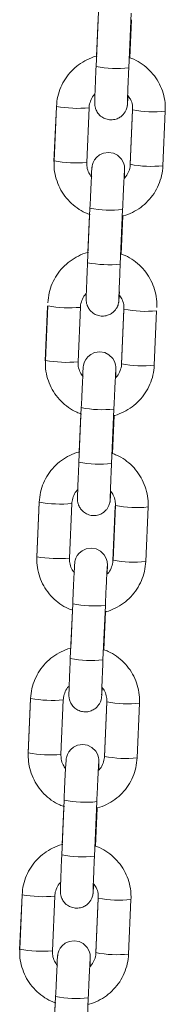
# Model space of a CAD drawing. Units: millimetres. Extents: x -1.9 to 9.3, y 0.2 to 17.5.
# Drawn here: x 5.6 to 5.6, y 13.2 to 13.4 of the extents above; entities that cross this region are included whole.
import ezdxf

# ---------------------------------------------------------------- set-up
doc = ezdxf.new("R2010")
doc.units = ezdxf.units.MM

# ---------------------------------------------------------------- blocks, each defined once
blk = doc.blocks.new('K283-A-A')
at = {"color": 7, "linetype": 'Continuous', "lineweight": 15}
for p, q in [((5309.442012696513, 254.0763242870817), (5309.441577082035, 254.0663470751888)), ((5309.447571129248, 254.0660853694353), (5309.448006743728, 254.0760625813282)), ((5309.441948293093, 254.0751118143844), (5309.441647216398, 254.0682160244542)), ((5309.447746721634, 254.0679184380488), (5309.448051397766, 254.0748966687752)), ((5309.43428381232, 254.058941016915), (5309.433848197196, 254.0489637901355)), ((5309.434298972666, 254.0590256376072), (5309.433863357534, 254.0490484108286)), ((5309.439857404751, 254.0487867050751), (5309.440293019878, 254.0587639318546)), ((5309.448269388714, 254.0583255461652), (5309.447833773586, 254.0483483193857)), ((5309.448284552777, 254.0584101666946), (5309.447848937653, 254.048432939916)), ((5309.448269508644, 254.0583265849618), (5309.448281415455, 254.0583383101193)), ((5309.453842984866, 254.0481712341625), (5309.454278599994, 254.058148460942)), ((5309.440444482701, 254.0404062855632), (5309.440008867573, 254.0304290587837)), ((5309.446002914784, 254.0301673530312), (5309.446438529915, 254.0401445798097)), ((5309.44038007928, 254.039193812866), (5309.440079002589, 254.0322980229357)), ((5309.446178507821, 254.0320004365303), (5309.446483183304, 254.0389786523701)), ((5309.432690106588, 254.0224391544243), (5309.432254492106, 254.0124619425314)), ((5309.432705266931, 254.0225237751165), (5309.432269652453, 254.0125465632236)), ((5309.438263699666, 254.0122848574701), (5309.438699314144, 254.022262069363)), ((5309.446675683633, 254.0218236985602), (5309.446240067852, 254.011846456895)), ((5309.4466908477, 254.0219083190905), (5309.446255231916, 254.0119310774244)), ((5309.446675803562, 254.0218247373577), (5309.446687711016, 254.0218364774009)), ((5309.45224927913, 254.0116693716718), (5309.452684894913, 254.021646613337)), ((5309.438850776965, 254.0039044230716), (5309.438415162486, 253.9939272111797)), ((5309.438786373544, 254.0026919503753), (5309.438485296851, 253.9957961604441)), ((5309.444409209703, 253.9936655054262), (5309.444844824181, 254.0036427173191)), ((5309.444584802731, 253.9954985889253), (5309.44488947757, 254.0024767898785)), ((5309.431121893428, 253.9865211677916), (5309.430686277644, 253.9765439261264)), ((5309.431137052467, 253.9866057587114), (5309.430701437987, 253.9766285468186)), ((5309.436695485204, 253.9763668410651), (5309.43713109968, 253.986344052958)), ((5309.445107469171, 253.9859056821551), (5309.444671854689, 253.9759284702623)), ((5309.445122633232, 253.9859903026854), (5309.444687018752, 253.9760130907925)), ((5309.445107589097, 253.9859067209527), (5309.445119496554, 253.9859184609959)), ((5309.450681065967, 253.9757513850391), (5309.451116680449, 253.9857285969319)), ((5309.437282563805, 253.9679864364398), (5309.436846948024, 253.9580091947746)), ((5309.442840995241, 253.9577474890211), (5309.443276611018, 253.9677247306863)), ((5309.437218160377, 253.9667739637425), (5309.436917082389, 253.9598781440391)), ((5309.443016588269, 253.9595805725203), (5309.443321264403, 253.9665588032467)), ((5309.429553678959, 253.9506031513865), (5309.429118063182, 253.9406259097213)), ((5309.4295688393, 253.9506877720796), (5309.429133223523, 253.9407105304135)), ((5309.43512727074, 253.940448824661), (5309.435562886517, 253.9504260663261)), ((5309.443539254703, 253.9499876657501), (5309.443103640227, 253.9400104538581)), ((5309.443554418766, 253.9500722862804), (5309.443118804288, 253.9400950743875)), ((5309.443539374633, 253.9499887045476), (5309.443551282092, 253.9500004445908)), ((5309.449112851505, 253.939833368634), (5309.449548465983, 253.9498105805269)), ((5309.435714349343, 253.9320684200347), (5309.435278733562, 253.9220911783696)), ((5309.441272780777, 253.9218294726161), (5309.441708396555, 253.9318067142822)), ((5309.435649945915, 253.9308559473384), (5309.435348869226, 253.9239601574072)), ((5309.441448373806, 253.9236625561161), (5309.441753049939, 253.9306407868416)), ((5309.427985464495, 253.9146851349824), (5309.427549850018, 253.9047079230895)), ((5309.428000624838, 253.9147697556746), (5309.42756501036, 253.9047925437817)), ((5309.433559057573, 253.9045308380282), (5309.433994672051, 253.9145080499211)), ((5309.44197104154, 253.9140696791183), (5309.441535425763, 253.9040924374531)), ((5309.441986205607, 253.9141542996485), (5309.441550589826, 253.9041770579825)), ((5309.44197116017, 253.9140706881426), (5309.441983067628, 253.9140824281858)), ((5309.447544637042, 253.9039153522299), (5309.447980252819, 253.9138925938951)), ((5309.434146134879, 253.8961504036297), (5309.433710520395, 253.8861731917377)), ((5309.439704567611, 253.8859114859843), (5309.440140182091, 253.8958886978771)), ((5309.434081731451, 253.8949379309333), (5309.433780654762, 253.8880421410022))]:
    blk.add_line(p, q, dxfattribs=at)
at = {"color": 7, "linetype": 'Continuous', "lineweight": 15, "flags": 128}
for points in [[(5309.434295835338, 254.0589537810311), (5309.43428392481, 254.0589420560373), (5309.43428381232, 254.058941016915)], [(5309.446769419818, 254.0458995504459), (5309.44678928367, 254.0464626252251), (5309.446809455364, 254.0471379648898), (5309.446815684826, 254.0475964560601), (5309.446810624079, 254.0477633942237), (5309.446799851267, 254.0479062558043), (5309.446760715756, 254.0481785331895), (5309.446607808316, 254.0487105519223), (5309.44624551711, 254.0493760718318), (5309.445528068812, 254.0500819163981), (5309.444755132165, 254.0504689196714), (5309.443846614743, 254.0506206857472), (5309.442906173094, 254.0504807407688), (5309.442189252623, 254.0501438862148), (5309.441658094888, 254.0497088060956), (5309.441286804479, 254.0492402424861), (5309.441049220682, 254.0487899433747), (5309.440916097538, 254.0484050933037), (5309.440858249388, 254.0481494593987), (5309.440838793197, 254.0480295589641), (5309.440826779527, 254.0479367319986), (5309.440815188979, 254.0478243034777), (5309.440797172113, 254.0475944929804), (5309.440762878131, 254.0470415787668), (5309.440715566344, 254.0461724881288), (5309.44066065252, 254.04508837516), (5309.440599340097, 254.0438179131461), (5309.440534087086, 254.0424133008391), (5309.440467736179, 254.0409358032821), (5309.440444482701, 254.0404062855632), (5309.440444482701, 254.0404062855632)], [(5309.432702130253, 254.022451933427), (5309.432690219074, 254.0224401935457), (5309.432690106588, 254.0224391544243)], [(5309.445175714082, 254.0093976879552), (5309.445195578585, 254.009960777621), (5309.445215749633, 254.0106361023991), (5309.445221979745, 254.011094608456), (5309.445216918998, 254.0112615466187), (5309.445206145533, 254.0114043933136), (5309.445167010671, 254.0116766855845), (5309.44501410258, 254.0122086894316), (5309.444651812028, 254.0128742242268), (5309.443934364382, 254.0135800836797), (5309.443161427079, 254.0139670720664), (5309.442252909655, 254.0141188381431), (5309.44131246801, 254.0139788931638), (5309.440595547542, 254.0136420386107), (5309.4400643898, 254.0132069584906), (5309.43969309874, 254.0127383799945), (5309.439455515595, 254.0122880957697), (5309.439322391806, 254.011903230813), (5309.439264544303, 254.0116476117937), (5309.439245088109, 254.0115277113591), (5309.439233073796, 254.0114348695079), (5309.439221483245, 254.0113224409861), (5309.439203467025, 254.0110926453763), (5309.43916917305, 254.0105397311618), (5309.439121860612, 254.0096706256381), (5309.439066946789, 254.0085865126684), (5309.43900563501, 254.007316065542), (5309.438940381352, 254.0059114383475), (5309.438874031091, 254.0044339556771), (5309.438850776965, 254.0039044230716), (5309.438850776965, 254.0039044230716)], [(5309.431133915789, 253.9865339170219), (5309.431122004612, 253.9865221771406), (5309.431121893428, 253.9865211677916)], [(5309.443607500915, 253.9734797013234), (5309.443627364118, 253.974042761216), (5309.443647536466, 253.9747181157663), (5309.443653765277, 253.975176592051), (5309.443648704534, 253.9753435302136), (5309.44363793237, 253.9754864066808), (5309.443598796205, 253.9757586691794), (5309.443445888118, 253.9762906730266), (5309.443083597565, 253.9769562078227), (5309.442366149918, 253.9776620672747), (5309.441593212617, 253.9780490556614), (5309.440684695192, 253.978200821738), (5309.439744253547, 253.9780608767587), (5309.439027333076, 253.9777240222056), (5309.438496175338, 253.9772889420856), (5309.438124885576, 253.9768203933627), (5309.437887301133, 253.9763700793646), (5309.437754178639, 253.9759852441803), (5309.437696329839, 253.9757295953896), (5309.437676873647, 253.9756096949541), (5309.437664859332, 253.9755168531028), (5309.437653270085, 253.9754044543542), (5309.437635252562, 253.9751746289712), (5309.437600958586, 253.9746217147576), (5309.437553647444, 253.9737526390063), (5309.437498733622, 253.9726685260366), (5309.437437420548, 253.971398049137), (5309.437372168189, 253.9699934517157), (5309.437305816627, 253.9685159392729), (5309.437282563805, 253.9679864364398), (5309.437282563805, 253.9679864364398)], [(5309.42956570263, 253.9506159303901), (5309.429553791449, 253.9506041905088), (5309.429553678959, 253.9506031513865)], [(5309.442039286453, 253.9375616849184), (5309.442059149656, 253.9381247448109), (5309.442079322008, 253.9388000993613), (5309.442085550815, 253.9392585756459), (5309.442080490072, 253.9394255138086), (5309.442069717908, 253.9395683902758), (5309.442030583042, 253.9398406825476), (5309.441877674958, 253.9403726863948), (5309.441515383102, 253.9410381914176), (5309.440797935452, 253.9417440508696), (5309.440024998155, 253.9421310392563), (5309.439116480728, 253.942282805333), (5309.438176039083, 253.9421428603546), (5309.437459118614, 253.9418060058006), (5309.436927962178, 253.9413709554537), (5309.436556671114, 253.9409023769576), (5309.436319087973, 253.9404520927328), (5309.436185964177, 253.9400672277761), (5309.436128115373, 253.9398115789845), (5309.436108660487, 253.9396917083222), (5309.436096646165, 253.9395988664701), (5309.436085055623, 253.9394864379492), (5309.436067038098, 253.9392566125662), (5309.436032745419, 253.9387037281249), (5309.435985432982, 253.9378346226013), (5309.435930519158, 253.9367505096316), (5309.435869207381, 253.9354800625042), (5309.435803953726, 253.9340754353107), (5309.435737602164, 253.9325979228679), (5309.435714349343, 253.9320684200347), (5309.435714349343, 253.9320684200347)], [(5309.427997488167, 253.914697913985), (5309.427985576981, 253.9146861741037), (5309.427985464495, 253.9146851349824)], [(5309.440471071989, 253.9016436685133), (5309.440490936492, 253.9022067581791), (5309.44051110754, 253.9028820829571), (5309.440517337652, 253.9033405890132), (5309.440512276905, 253.9035075271768), (5309.440501503444, 253.9036503738707), (5309.440462368578, 253.9039226661425), (5309.440309460492, 253.9044546699897), (5309.439947169935, 253.9051202047849), (5309.439229720988, 253.9058260344646), (5309.438456784995, 253.9062130526245), (5309.437548266266, 253.9063647889279), (5309.436607824621, 253.9062248439495), (5309.435890905451, 253.9058880191687), (5309.43535974771, 253.9054529390487), (5309.434988456652, 253.9049843605526), (5309.434750873504, 253.9045340763278), (5309.434617749715, 253.9041492113711), (5309.434559902214, 253.9038935923518), (5309.434540446021, 253.9037736919172), (5309.434528431703, 253.903680850065), (5309.434516841156, 253.9035684215442), (5309.434498824935, 253.9033386259334), (5309.434464530957, 253.9027857117198), (5309.43441721852, 253.9019166061962), (5309.434362304696, 253.9008324932265), (5309.434300992919, 253.8995620461001), (5309.434235739259, 253.8981574189056), (5309.434169389001, 253.8966799362352), (5309.434146134879, 253.8961504036297), (5309.434146134879, 253.8961504036297)]]:
    blk.add_lwpolyline(points, dxfattribs=at)
at = {"color": 7, "linetype": 'Continuous', "lineweight": 15}
for centre, radius, start, end in [((5309.445431760591, 254.0858597501774), 0.01988977204399167, 258.8252488927039, 276.1747510480933), ((5309.43827705676, 254.0812698911268), 0.02259709340852446, 259.8605866443446, 275.1180688275941), ((5309.452126091538, 254.0775508321094), 0.0195213325687563, 258.6512177896426, 276.3305681968046), ((5309.437841543885, 254.0713013476279), 0.02260573296317341, 259.8642310194512, 275.11584737556), ((5309.451691141588, 254.0675822161484), 0.01952989122234965, 258.6542688676006, 276.3258095775159), ((5309.444298515394, 254.0598963404445), 0.01986727922730614, 258.8143558189374, 276.1836520087842), ((5309.443863630554, 254.049943667439), 0.01989168541376289, 258.8260897374441, 276.1739102156565), ((5309.436683424711, 254.0447684393166), 0.0225974958785851, 259.8605810326032, 275.1177897578993), ((5309.450532497233, 254.0410493238323), 0.01952167233745068, 258.6510883065877, 276.3301285216423), ((5309.436247795628, 254.0347985151511), 0.02260475586505294, 259.8638994245522, 275.1161788652854), ((5309.450097435853, 254.0310803536577), 0.01952989122234965, 258.6542688676006, 276.3258095775159), ((5309.442704782549, 254.0233949750263), 0.01986776159936063, 258.8147106563118, 276.1835818770776), ((5309.442269841044, 254.0134398861674), 0.01988977204399167, 258.8252488927039, 276.1747510480933), ((5309.435114978979, 254.0088476881228), 0.02259476308882558, 259.8599374277643, 275.1190025071388), ((5309.44896436589, 254.0051332041567), 0.01952354833920638, 258.6519444480275, 276.3292723450393), ((5309.434679667525, 253.9988824687889), 0.02260671035945332, 259.864562717021, 275.1155156736971), ((5309.448529070288, 253.9951610789676), 0.01952862780121067, 258.653977188502, 276.3266703636459), ((5309.441135181719, 253.9874675626779), 0.01985836358465597, 258.8134148626128, 276.1905694945162), ((5309.440701626577, 253.9775218697623), 0.01988977204399167, 258.8252488927039, 276.1747510480933), ((5309.433546934612, 253.9729335512266), 0.02259861195366989, 259.8612446512554, 275.117695372837), ((5309.447395915987, 253.969212003818), 0.01952038032914205, 258.6507831273509, 276.3310028425258), ((5309.433111221725, 253.9629617162973), 0.02260397626340405, 259.8639194291165, 275.1167281069114), ((5309.446961008224, 253.9592443506208), 0.01952989122234965, 258.6542688676006, 276.3258095775159), ((5309.439566967257, 253.9515495462729), 0.01985836358465597, 258.8134148626128, 276.1905694945162), ((5309.439133580993, 253.9416077212627), 0.0198935993531001, 258.8269306843874, 276.1730692850726), ((5309.431978782623, 253.9370144198747), 0.0225974958785851, 259.8605810326032, 275.1177897578993), ((5309.445827785926, 253.9332959134781), 0.01952228534248245, 258.6516526564287, 276.3301332404351), ((5309.431543068577, 253.9270425576005), 0.02260283305561973, 259.8632468241, 275.116831488869), ((5309.44539279376, 253.9233263342157), 0.01952989122234965, 258.6542688676006, 276.3258095775159), ((5309.438000140456, 253.9156409555844), 0.01986776159936063, 258.8147106563118, 276.1835818770776)]:
    blk.add_arc(centre, radius, start, end, dxfattribs=at)
for points, knots in [([(5309.441755127523, 254.0682364144977), (5309.441690428109, 254.0682247242721), (5309.441042462123, 254.0681076464225), (5309.439882162303, 254.067593871081), (5309.438347021182, 254.0666963263229), (5309.437006854895, 254.0655111213437), (5309.43589338818, 254.0641156413985), (5309.435051864545, 254.0625430037962), (5309.43447374952, 254.0608312378145), (5309.434357766449, 254.0596330296157), (5309.434298972667, 254.0590256376081)], [0, 0, 0, 0, 0.01554100916947617, 0.1556435374864247, 0.2957395764519595, 0.4358257079633264, 0.575901487366696, 0.7159650248527223, 0.8560178656143136, 1, 1, 1, 1]), ([(5309.454278599996, 254.0581484609429), (5309.454282476328, 254.0585187166107), (5309.454292549296, 254.0594808564056), (5309.454036826884, 254.0610242245284), (5309.453454615993, 254.0627099463081), (5309.452577641398, 254.0642650960199), (5309.451441780567, 254.0656453116235), (5309.450073506289, 254.0667859234027), (5309.448822559064, 254.067558857294), (5309.448003297629, 254.0678326817933), (5309.447746721636, 254.0679184380497)], [0, 0, 0, 0, 0.08827283676505693, 0.2293842240469088, 0.3706086144088118, 0.5118387693087849, 0.6530767171262837, 0.7943257170353797, 0.935587003546873, 1, 1, 1, 1]), ([(5309.441577082037, 254.0663470751897), (5309.441565836797, 254.0660881648864), (5309.441533106577, 254.0653345845312), (5309.441481885492, 254.0641171219668), (5309.441427962071, 254.0627848517697), (5309.441383527807, 254.0616244124321), (5309.441350420476, 254.060690994459), (5309.441330181687, 254.0599972310374), (5309.441324684617, 254.0597251771096), (5309.441327271009, 254.0594895732929), (5309.441341122002, 254.0592765815691), (5309.441386854968, 254.0589386049469), (5309.441535840709, 254.0584166988428), (5309.441909494007, 254.0577290596011), (5309.442547051512, 254.057101524515), (5309.443390566067, 254.0566795515242), (5309.4443046191, 254.0565265157484), (5309.445198310853, 254.0566597109337), (5309.445939669126, 254.0570083469775), (5309.446479915673, 254.0574509412018), (5309.446853923272, 254.0579231402635), (5309.447091412324, 254.0583738089636), (5309.447223013603, 254.0587561844577), (5309.447282011711, 254.0590279278231), (5309.447305175397, 254.0591777171703), (5309.447318628817, 254.0592865438775), (5309.447331632201, 254.0594207902432), (5309.447348307481, 254.0596433919236), (5309.447377550613, 254.0601100019658), (5309.447409349673, 254.0607054610928), (5309.447425660258, 254.0610108878655)], [0, 0, 0, 0, 0.03290102041141466, 0.09576120479220178, 0.1587309643951898, 0.2217689397078818, 0.2849618089622464, 0.3485724888565193, 0.414019749353182, 0.431753088416454, 0.4406456233657265, 0.4535138832798231, 0.477208540052555, 0.5092508773338433, 0.5517463657792462, 0.5882340713641703, 0.6271132831855518, 0.6672459211600188, 0.7006830723099462, 0.7296721989389781, 0.7549313248551304, 0.7765055791958416, 0.7940505037649981, 0.8065202148716754, 0.8141784627820217, 0.8226207836954574, 0.8375165371306449, 0.8729499225838114, 0.93483264683689, 1, 1, 1, 1]), ([(5309.447325714234, 254.0596655999043), (5309.447325725071, 254.059664216481), (5309.44732578081, 254.0596571033666), (5309.44732726846, 254.0598065643535), (5309.447337129764, 254.0601695822461), (5309.447359377463, 254.0608540095918), (5309.447395270711, 254.061830876708), (5309.447442630207, 254.0630391310187), (5309.447498005932, 254.0643849748949), (5309.447542511155, 254.0654287249527), (5309.447566997608, 254.0659905685034), (5309.447571129248, 254.0660853694362)], [0, 0, 0, 0, 0.01973943469507874, 0.1014936887660951, 0.2197618308732256, 0.3634269720274516, 0.5150615754229066, 0.6688783851287539, 0.8233826891070608, 0.9701990243119482, 1, 1, 1, 1]), ([(5309.44029301988, 254.0587639318564), (5309.440304210969, 254.0589114380909), (5309.440343672041, 254.0594315620183), (5309.440631459252, 254.0602828512774), (5309.441019999499, 254.0610017718373), (5309.441339904865, 254.0612699606836), (5309.441372541439, 254.0612973211619)], [0, 0, 0, 0, 0.1575576783607155, 0.5555664684019338, 0.9546591341988724, 1, 1, 1, 1]), ([(5309.447425660258, 254.0610108878655), (5309.447591402691, 254.0607892348316), (5309.447982039585, 254.0602668227066), (5309.448262731456, 254.0593503654754), (5309.448277976654, 254.0586935073634), (5309.448284552779, 254.0584101666955)], [0, 0, 0, 0, 0.2953168020937211, 0.6960296241068589, 1, 1, 1, 1]), ([(5309.433863357536, 254.0490484108295), (5309.433859481515, 254.0486781551226), (5309.433849409267, 254.0477160085702), (5309.434105126168, 254.0461726339126), (5309.434687343791, 254.0444869313869), (5309.435564296134, 254.0429317039843), (5309.436700292667, 254.0415518185828), (5309.438068040158, 254.0404099746966), (5309.439349261736, 254.0396231243421), (5309.440200842292, 254.039340256918), (5309.440489310454, 254.0392444371555)], [0, 0, 0, 0, 0.08757631526704468, 0.2275758301040883, 0.3676861464845935, 0.5078012093939748, 0.6479249762796512, 0.7880601949913955, 0.9282065729384659, 1, 1, 1, 1]), ([(5309.440773180036, 254.0461015586507), (5309.440586209435, 254.0463500132573), (5309.440173348733, 254.0468986403748), (5309.439878601394, 254.0478461338653), (5309.439863792631, 254.04850325199), (5309.439857404753, 254.0487867050761)], [0, 0, 0, 0, 0.3200371247442276, 0.7066926516867112, 1, 1, 1, 1]), ([(5309.446438529921, 254.0401445798107), (5309.446449866912, 254.040402845425), (5309.446482860259, 254.0411544598383), (5309.446538825311, 254.042392363418), (5309.446603442552, 254.0437759108945), (5309.446663506519, 254.0450109595031), (5309.446715661229, 254.0460341594317), (5309.446757023042, 254.0467775141169), (5309.446778135573, 254.0471322017847), (5309.446791426451, 254.0472901847543), (5309.446788605389, 254.0472641547703), (5309.446788039567, 254.047258933927)], [0, 0, 0, 0, 0.07539489537433056, 0.2194170916176131, 0.3635876501437685, 0.5076305736902329, 0.6513736969214633, 0.7943803365841162, 0.9175156612892542, 0.9834560900155824, 1, 1, 1, 1]), ([(5309.446483183306, 254.038978652372), (5309.446515675377, 254.0389846506514), (5309.447130901704, 254.0390982260451), (5309.448259306305, 254.0396049830169), (5309.449795078427, 254.0404999938792), (5309.451135057237, 254.041685894982), (5309.452248575836, 254.0430811931201), (5309.453090092763, 254.0446538778833), (5309.453668202376, 254.0463656311504), (5309.453784189199, 254.0475638413), (5309.453842984868, 254.0481712341643)], [0, 0, 0, 0, 0.007872650934651941, 0.1490659649147842, 0.2902531202237552, 0.4314309771240774, 0.5725977275537014, 0.7137524187722831, 0.8548962896529972, 1, 1, 1, 1]), ([(5309.447848937653, 254.0484329399169), (5309.447837712037, 254.0482854610673), (5309.447798130547, 254.0477654510632), (5309.447512271964, 254.0469122893992), (5309.447104148286, 254.0461740715964), (5309.44676080742, 254.0458903005365), (5309.446706633908, 254.0458455261569)], [0, 0, 0, 0, 0.1530598372169202, 0.5396885498025084, 0.9273704670160215, 0.9999999999999999, 0.9999999999999999, 0.9999999999999999, 0.9999999999999999]), ([(5309.44018691371, 254.0323184129793), (5309.44012221414, 254.0323067175559), (5309.43947425924, 254.0321895899351), (5309.438313948735, 254.0316758681656), (5309.4367787971, 254.0307783232529), (5309.435438651829, 254.0295931063301), (5309.434325168823, 254.0281976391443), (5309.433483651716, 254.0266250015275), (5309.432905533807, 254.0249132317695), (5309.432789551721, 254.0237150183093), (5309.432730758205, 254.023107621204)], [0, 0, 0, 0, 0.0155413259652576, 0.1556436615839762, 0.2957389451162997, 0.4358259148942423, 0.5759006388900393, 0.7159640705845499, 0.856016805562705, 0.9999999999999999, 0.9999999999999999, 0.9999999999999999, 0.9999999999999999]), ([(5309.452710386186, 254.0222304594245), (5309.452714261764, 254.0226007101819), (5309.452724332924, 254.0235628511255), (5309.452468617798, 254.0251062156021), (5309.451886399152, 254.0267919318385), (5309.451009421972, 254.0283470816721), (5309.449873572207, 254.0297273096921), (5309.448505291767, 254.0308679213495), (5309.447254345318, 254.0316408558301), (5309.446435083834, 254.0319146802876), (5309.446178507823, 254.0320004365321)], [0, 0, 0, 0, 0.08827152288010827, 0.2293841256476577, 0.3706076193122271, 0.5118376986118336, 0.6530765809492612, 0.7943256363025122, 0.9355869782629832, 1, 1, 1, 1]), ([(5309.440008867575, 254.0304290587846), (5309.439997622362, 254.0301701492554), (5309.439964892867, 254.0294165859277), (5309.439913670697, 254.0281990950907), (5309.43985974907, 254.026866870392), (5309.439815313131, 254.0257063926556), (5309.439782206872, 254.0247729960356), (5309.439761967665, 254.0240792281229), (5309.439756471188, 254.0238071759613), (5309.43975905692, 254.0235715715644), (5309.439772908964, 254.023358577474), (5309.439818638087, 254.0230205904891), (5309.439967623744, 254.0224986865596), (5309.440341286124, 254.0218110562901), (5309.440978837011, 254.0211835226501), (5309.441822352351, 254.0207615501949), (5309.442736405631, 254.0206085137779), (5309.443630095627, 254.020741710955), (5309.444371462429, 254.0210903424722), (5309.444911691314, 254.0215329549919), (5309.445285719697, 254.0220051415999), (5309.445523191561, 254.0224558172295), (5309.445654802289, 254.0228381840852), (5309.445713796908, 254.023109928562), (5309.445736961395, 254.0232596997848), (5309.445750414213, 254.0233685272478), (5309.445763418954, 254.0235028003199), (5309.445780093215, 254.0237253803925), (5309.445809337752, 254.0241920232274), (5309.445841136237, 254.0247874682009), (5309.445857446445, 254.025092886347)], [0, 0, 0, 0, 0.03290103646812565, 0.09575937416057578, 0.1587308820621974, 0.2217693729296256, 0.2849618824569355, 0.3485725933951789, 0.4140198858321199, 0.4317532335498073, 0.4406457728389107, 0.4535145965380441, 0.4772092648744981, 0.5092510801713959, 0.5517465893559055, 0.5882343127479533, 0.6271135435435874, 0.6672462011040174, 0.7006833685723041, 0.7296729284950311, 0.7549315578675635, 0.7765063889060836, 0.7940507316497262, 0.8065204488420065, 0.8141782824889205, 0.8226206075224688, 0.8375165692389129, 0.8729499719846625, 0.9348329639826973, 1, 1, 1, 1]), ([(5309.445757499766, 254.0237475835002), (5309.445757510854, 254.0237462057712), (5309.445757567845, 254.0237391215069), (5309.44575905371, 254.0238885303634), (5309.445768916806, 254.0242516072803), (5309.445791162659, 254.0249359852114), (5309.445827057042, 254.0259128780481), (5309.445874416323, 254.0271211279778), (5309.445929792134, 254.028466973743), (5309.445974297138, 254.0295107186175), (5309.445998783359, 254.0300725570651), (5309.446002914789, 254.030167353033)], [0, 0, 0, 0, 0.01973944461015972, 0.101499923029557, 0.2197623222863574, 0.3634268155369908, 0.5150626297360468, 0.6688795975394312, 0.8233840603219025, 0.9702005464290291, 1, 1, 1, 1]), ([(5309.438699314148, 254.0222620693648), (5309.438710504825, 254.0224095810372), (5309.438749963513, 254.0229297117112), (5309.439037776491, 254.0237809848531), (5309.439426247652, 254.0244999777979), (5309.4397461994, 254.0247681083292), (5309.439778835705, 254.0247954586712)], [0, 0, 0, 0, 0.1575625265475819, 0.5555702947411694, 0.954666466206318, 1, 1, 1, 1]), ([(5309.445831955177, 254.0245090402614), (5309.44599769724, 254.0242873812931), (5309.446388332034, 254.0237649568671), (5309.446669023559, 254.0228485146808), (5309.446684270793, 254.0221916556939), (5309.446690847702, 254.0219083190923)], [0, 0, 0, 0, 0.2953204457110364, 0.6960359611895359, 1, 1, 1, 1]), ([(5309.432269652455, 254.0125465632245), (5309.432265776065, 254.01217630274), (5309.432255702991, 254.0112141523705), (5309.432511417172, 254.0096707718976), (5309.43309364731, 254.0079850802858), (5309.433970579165, 254.0064298424322), (5309.435106599626, 254.005049974232), (5309.436474322795, 254.0039081041868), (5309.437755564316, 254.0031212850599), (5309.438607137411, 254.0028384007146), (5309.438895604723, 254.0027425746648)], [0, 0, 0, 0, 0.08757742469258854, 0.227576679499001, 0.3676859502972039, 0.5078019098106479, 0.6479247035841095, 0.7880605405046759, 0.9282062739501895, 1, 1, 1, 1]), ([(5309.439179474954, 254.0095997110457), (5309.438992503813, 254.0098481604455), (5309.43857963903, 254.0103967799223), (5309.438284894574, 254.0113442765005), (5309.438270087064, 254.0120013994965), (5309.438263699666, 254.0122848574711)], [0, 0, 0, 0, 0.3200327042675717, 0.7066878586110787, 1, 1, 1, 1]), ([(5309.444889477571, 254.0024767898794), (5309.444921969832, 254.0024827932675), (5309.445537177747, 254.0025964613105), (5309.446665616521, 254.003103075569), (5309.448201366312, 254.0039981600603), (5309.449541353481, 254.0051840431925), (5309.450654870391, 254.0065793466347), (5309.451496387791, 254.0081520299809), (5309.452074495616, 254.0098637789015), (5309.452190483275, 254.011061983867), (5309.452249279136, 254.0116693716727)], [0, 0, 0, 0, 0.00787292701979106, 0.1490658731401749, 0.2902537851673079, 0.4314317441030495, 0.5725985965600657, 0.713753389797324, 0.854897362688894, 1, 1, 1, 1]), ([(5309.446255231919, 254.0119310774262), (5309.446244006452, 254.0117835985075), (5309.446204426217, 254.0112635977994), (5309.445918565155, 254.0104104459861), (5309.445510425462, 254.0096722308781), (5309.445167101753, 254.0093884429944), (5309.445112928176, 254.0093436636653)], [0, 0, 0, 0, 0.1530601830998403, 0.5396798714221299, 0.9273653743910872, 1, 1, 1, 1]), ([(5309.444844824183, 254.00364271732), (5309.44485616118, 254.003900982927), (5309.444889154528, 254.0046525973194), (5309.44494511959, 254.005890501161), (5309.445009736791, 254.007274047548), (5309.445069800903, 254.0085091001947), (5309.445121955215, 254.0095322886818), (5309.445163319152, 254.0102756971692), (5309.445184429599, 254.0106303316097), (5309.445197721559, 254.0107883507953), (5309.44519489996, 254.0107622985852), (5309.445194333836, 254.0107570714363)], [0, 0, 0, 0, 0.07539480615061243, 0.2194168319553557, 0.3635872198673971, 0.5076299729507932, 0.6513729260737443, 0.7943808991425656, 0.9175156043500058, 0.9834502229116941, 1, 1, 1, 1]), ([(5309.438593208625, 253.9958165653743), (5309.438528509069, 253.9958048699109), (5309.437880556284, 253.9956877422383), (5309.436720235311, 253.9951740432107), (5309.435185097661, 253.9942764712405), (5309.433844941425, 253.9930912603295), (5309.432731467204, 253.9916957767982), (5309.431889944796, 253.9901231384938), (5309.431311828587, 253.9884113704638), (5309.431195846136, 253.9872131559805), (5309.431137052467, 253.9866057587124)], [0, 0, 0, 0, 0.01554130807078757, 0.1556430161024232, 0.2957387879437477, 0.4358255964238648, 0.5759009605574402, 0.7159642309812273, 0.8560169713466906, 1, 1, 1, 1]), ([(5309.45111668045, 253.9857285969329), (5309.451120557506, 253.9860988577393), (5309.451130632236, 253.9870609992122), (5309.450874901698, 253.9886043701299), (5309.450292701456, 253.9902900908774), (5309.449415726199, 253.991845247303), (5309.448279855446, 253.993225446844), (5309.446911588501, 253.9943660630452), (5309.445660635035, 253.9951389853395), (5309.444841378246, 253.9954128269792), (5309.444584802734, 253.9954985889262)], [0, 0, 0, 0, 0.08827381251179296, 0.2293839766641848, 0.3706095521693645, 0.511839512943991, 0.6530765185947627, 0.7943254554071082, 0.9355866788163624, 0.9999999999999999, 0.9999999999999999, 0.9999999999999999, 0.9999999999999999]), ([(5309.438415162494, 253.9939272111806), (5309.438403917463, 253.9936683056812), (5309.438371187268, 253.9929147259099), (5309.43831996585, 253.9916972543706), (5309.438266043236, 253.990365005784), (5309.438221608837, 253.9892045641527), (5309.438188501143, 253.9882711202818), (5309.438168261154, 253.9875774085313), (5309.438162768564, 253.9873052321609), (5309.438165348985, 253.9870697520764), (5309.438179204118, 253.986856693301), (5309.438224939125, 253.9865187569767), (5309.438373921662, 253.9859968500759), (5309.438747568923, 253.9853091967634), (5309.43938513274, 253.9846816609424), (5309.440228645543, 253.9842596876442), (5309.441142701376, 253.9841066513327), (5309.442036389205, 253.9842398483042), (5309.442777756712, 253.9845884800025), (5309.443317985789, 253.9850310924394), (5309.443692012163, 253.9855032778869), (5309.443929486254, 253.985953950978), (5309.444061101843, 253.9863363477334), (5309.444120090525, 253.9866080503916), (5309.444143256426, 253.9867578702115), (5309.444156709859, 253.9868666943366), (5309.444169712272, 253.9870009155966), (5309.444186388119, 253.9872235327393), (5309.444215631812, 253.9876901559473), (5309.44424743043, 253.9882856040867), (5309.444263740713, 253.9885910238563)], [0, 0, 0, 0, 0.03290012500349446, 0.09576030173081485, 0.1587317712333997, 0.2217692540835556, 0.2849625062146743, 0.3485731783641048, 0.4140180279353124, 0.4317536730552554, 0.4406443627765299, 0.4535120636258556, 0.477207137962222, 0.509250008967265, 0.5517454922386804, 0.5882331933810874, 0.6271123593757031, 0.6672450344807435, 0.7006821815595704, 0.729671723804919, 0.7549303377751357, 0.7765049299802091, 0.794049262025587, 0.80652013279196, 0.8141787977993453, 0.8226211176848963, 0.8375166683187579, 0.8729500494577749, 0.9348330037205328, 1, 1, 1, 1]), ([(5309.444163795336, 253.9872457507818), (5309.444163805932, 253.9872443613767), (5309.444163860405, 253.9872372193304), (5309.444165349162, 253.9873866996686), (5309.444175210693, 253.9877497351581), (5309.444197457039, 253.9884341256366), (5309.444233351284, 253.989411014918), (5309.444280710705, 253.9906192687704), (5309.444336086907, 253.9919651224855), (5309.444380592054, 253.9930088709789), (5309.444405078276, 253.9935707094555), (5309.444409209703, 253.9936655054271)], [0, 0, 0, 0, 0.01974566173384451, 0.1014998738901183, 0.2197620909612875, 0.3634263628938472, 0.5150619434948475, 0.6688786743400646, 0.8233843324023497, 0.9702005923356934, 1, 1, 1, 1]), ([(5309.437131099682, 253.9863440529589), (5309.437142290365, 253.9864915646313), (5309.437181749047, 253.9870116953061), (5309.437469562031, 253.9878629684481), (5309.437858033193, 253.9885819613928), (5309.438177984938, 253.9888500919242), (5309.438210621246, 253.9888774422661)], [0, 0, 0, 0, 0.1575625265475819, 0.5555702947411694, 0.954666466206318, 1, 1, 1, 1]), ([(5309.444263740713, 253.9885910238563), (5309.444429482171, 253.9883693651855), (5309.44482010901, 253.9878469501737), (5309.44510081797, 253.9869305039438), (5309.445116058821, 253.9862736488367), (5309.445122633232, 253.9859903026863)], [0, 0, 0, 0, 0.2953202217359868, 0.6960238252342466, 1, 1, 1, 1]), ([(5309.430701437993, 253.9766285468195), (5309.430697560933, 253.9762582861586), (5309.430687486193, 253.9752961450622), (5309.430943216826, 253.9737527700054), (5309.431525414121, 253.9720670736233), (5309.432402388708, 253.9705118534766), (5309.433538361013, 253.9691319514404), (5309.434906132913, 253.9679901335603), (5309.436187334523, 253.967203252013), (5309.43703892254, 253.9669204015081), (5309.437327391558, 253.966824588033)], [0, 0, 0, 0, 0.08757754927183689, 0.2275747013395819, 0.3676863544484364, 0.5078005181371833, 0.647925255522673, 0.7880598534124529, 0.9282068732511075, 1, 1, 1, 1]), ([(5309.437611260492, 253.9736816946406), (5309.437424290988, 253.9739301551836), (5309.437011440271, 253.9744787853706), (5309.436716676714, 253.9754262614351), (5309.436701871616, 253.97608338186), (5309.436695485206, 253.976366841066)], [0, 0, 0, 0, 0.3200414138025972, 0.7066891949278981, 1, 1, 1, 1]), ([(5309.443321264408, 253.9665588032476), (5309.443353756285, 253.9665647964166), (5309.443968995964, 253.9666782781751), (5309.445097374258, 253.9671851796038), (5309.446633165145, 253.9680801158056), (5309.447973137397, 253.9692660361206), (5309.449086655904, 253.9706613271037), (5309.449928172716, 253.9722340129547), (5309.45050628481, 253.9739457731457), (5309.45062227057, 253.9751439873389), (5309.450681065969, 253.97575138504)], [0, 0, 0, 0, 0.007872436588608764, 0.1490660372017864, 0.2902524421197668, 0.4314302033036211, 0.5725970073629848, 0.7137516028808045, 0.8548952101239894, 0.9999999999999999, 0.9999999999999999, 0.9999999999999999, 0.9999999999999999]), ([(5309.444687018758, 253.9760130907935), (5309.444675793156, 253.9758656114991), (5309.444636211368, 253.9753455954669), (5309.444350345929, 253.9744924474207), (5309.443942240082, 253.9737541933982), (5309.443598888402, 253.9734704461471), (5309.443544715009, 253.9734256770325)], [0, 0, 0, 0, 0.1530579310010168, 0.5396864546918757, 0.9273725832747676, 1, 1, 1, 1]), ([(5309.443276611018, 253.9677247306872), (5309.443287947576, 253.9679829862034), (5309.443320940921, 253.9687345999882), (5309.443376906175, 253.9699725093942), (5309.443441522461, 253.9713560363352), (5309.443501589706, 253.9725911544483), (5309.443553739616, 253.9736142484699), (5309.443595104903, 253.9743576853634), (5309.443616215108, 253.9747123146008), (5309.443629507095, 253.9748703344112), (5309.443626685502, 253.9748442821847), (5309.443626119369, 253.9748390550312)], [0, 0, 0, 0, 0.07539198946835236, 0.219417031349131, 0.3635875767956306, 0.5076272401071474, 0.6513725451302093, 0.7943806744633223, 0.9175155142196069, 0.983450204827813, 1, 1, 1, 1]), ([(5309.437024994163, 253.9598985489692), (5309.436960294591, 253.9598868534977), (5309.43631233902, 253.959769725273), (5309.435152022555, 253.959256027315), (5309.433616882822, 253.958358454749), (5309.432276727056, 253.9571732439481), (5309.43116325272, 253.9557777603877), (5309.430321730314, 253.9542051220878), (5309.429743617419, 253.9524933635012), (5309.429627633331, 253.9512951592824), (5309.429568839302, 253.9506877720805)], [0, 0, 0, 0, 0.01554128363375577, 0.1556434023300078, 0.2957394979445758, 0.4358266301772213, 0.5759023180368763, 0.7159659121587935, 0.8560189761980507, 1, 1, 1, 1]), ([(5309.449548465985, 253.9498105805278), (5309.449552342409, 253.9501808413424), (5309.449562415602, 253.95114299324), (5309.449306700103, 253.9526863643678), (5309.448724477598, 253.9543720820784), (5309.447847514767, 253.9559272334927), (5309.446711629512, 253.9573074257914), (5309.445343395139, 253.9584480859749), (5309.444092413542, 253.9592209668299), (5309.443273163207, 253.9594948097047), (5309.44301658827, 253.9595805725221)], [0, 0, 0, 0, 0.08827376704454988, 0.2293863391161179, 0.3706094934718314, 0.5118393815030612, 0.6530763144068077, 0.794326628272861, 0.9355866832457244, 1, 1, 1, 1]), ([(5309.43684694803, 253.9580091947755), (5309.436835702999, 253.9577502893862), (5309.436802972826, 253.956996709936), (5309.436751751541, 253.9557792428504), (5309.43669782987, 253.9544470114697), (5309.436653394364, 253.953286550679), (5309.436620286609, 253.9523530974438), (5309.43660004761, 253.9516594338957), (5309.436594557284, 253.9513872284924), (5309.436597132083, 253.9511517271803), (5309.436610994359, 253.9509387037751), (5309.436656718669, 253.9506007389818), (5309.436805709877, 253.9500788393671), (5309.437179343936, 253.9493911782129), (5309.437816940484, 253.9487636832328), (5309.4386604204, 253.9483416619532), (5309.43957448841, 253.9481886378935), (5309.440468175463, 253.9483218309178), (5309.441209538573, 253.9486704644669), (5309.441749787217, 253.9491130779761), (5309.442123778207, 253.9495852827731), (5309.442361287533, 253.9500359452386), (5309.44249287931, 253.9504183504105), (5309.442551878285, 253.9506900378647), (5309.442575041726, 253.9508398555126), (5309.442588494248, 253.9509486628949), (5309.442601502947, 253.9510829882347), (5309.442618169162, 253.9513054412664), (5309.442647419516, 253.9517721766979), (5309.442679216504, 253.9523675965775), (5309.442695526247, 253.9526730074513)], [0, 0, 0, 0, 0.03290021217986173, 0.09576055546952353, 0.1587310757198669, 0.2217696951821366, 0.2849631147581558, 0.3485733917177505, 0.4140187864329507, 0.431754478547521, 0.4406443424745455, 0.4535131924253281, 0.4772083295471855, 0.5092512854571063, 0.5517459644748516, 0.5882343243452578, 0.6271135933590704, 0.6672463748047651, 0.7006836104829216, 0.7296731563146402, 0.7549329740724365, 0.7765064910958013, 0.7940520504099157, 0.8065218564038427, 0.8141805417046036, 0.8226228839600022, 0.8375164931065054, 0.8729520418060921, 0.934832831045748, 1, 1, 1, 1]), ([(5309.442595580874, 253.9513277343767), (5309.442595591924, 253.951326352556), (5309.442595648642, 253.9513192621253), (5309.442597133043, 253.9514686342463), (5309.442606996484, 253.9518317300517), (5309.442629244805, 253.9525161593547), (5309.442665135914, 253.9534929784504), (5309.442712496842, 253.9547012626954), (5309.442767873247, 253.9560471261966), (5309.442812377584, 253.957090854442), (5309.442836863816, 253.9576526930314), (5309.442840995242, 253.9577474890229)], [0, 0, 0, 0, 0.01978834979075787, 0.1015384188100102, 0.219795390272045, 0.3634548809416328, 0.5150862045684965, 0.6688986574632134, 0.8233921663224483, 0.9702019141107194, 1, 1, 1, 1]), ([(5309.435562886519, 253.9504260663271), (5309.435574077553, 253.9505735772718), (5309.435613537139, 253.9510937009227), (5309.435901322221, 253.9519450000716), (5309.436289869539, 253.9526639089263), (5309.436609771515, 253.9529320951442), (5309.436642408077, 253.9529594556343)], [0, 0, 0, 0, 0.1575644055262837, 0.5555721576569227, 0.9546592524368749, 1, 1, 1, 1]), ([(5309.442638643487, 253.9527574327067), (5309.442825614228, 253.9525089832041), (5309.443238478404, 253.9519603631552), (5309.443533229703, 253.9510128679922), (5309.443548033133, 253.9503557442986), (5309.443554418772, 253.9500722862813)], [0, 0, 0, 0, 0.3200326058661914, 0.7066880849288565, 1, 1, 1, 1]), ([(5309.429133223525, 253.9407105304144), (5309.429129348006, 253.9403402799644), (5309.429119277019, 253.9393781409372), (5309.429374989625, 253.9378347705178), (5309.429957218542, 253.9361490730089), (5309.430834162548, 253.9345938418373), (5309.431970148126, 253.9332139356338), (5309.43333791808, 253.9320721169743), (5309.43461911981, 253.9312852357498), (5309.435470708068, 253.9310023851203), (5309.435759177094, 253.9309065716279)], [0, 0, 0, 0, 0.08757537929139474, 0.2275748487904801, 0.3676841875683239, 0.5078004919567359, 0.6479252448992897, 0.7880598583472284, 0.9282068937454209, 1, 1, 1, 1]), ([(5309.435986166983, 253.9378481033291), (5309.435820423259, 253.9380697613633), (5309.435429787397, 253.9385921797866), (5309.435149099724, 253.9395086364329), (5309.435133849135, 253.9401654889407), (5309.43512727074, 253.9404488246619)], [0, 0, 0, 0, 0.2953220076814292, 0.696034582244182, 0.9999999999999999, 0.9999999999999999, 0.9999999999999999, 0.9999999999999999]), ([(5309.441708396557, 253.9318067142831), (5309.441719733536, 253.9320649795854), (5309.441752726844, 253.9328165932729), (5309.44180869281, 253.9340545161695), (5309.441873307394, 253.935438008134), (5309.441933375388, 253.9366731381588), (5309.44198552565, 253.9376962536689), (5309.442026891064, 253.9384396664755), (5309.442048002992, 253.9387943680067), (5309.442061291466, 253.9389522837728), (5309.442058471793, 253.9389262836221), (5309.442057906203, 253.9389210683985)], [0, 0, 0, 0, 0.07539503354285727, 0.2194175469578556, 0.3635905765973509, 0.5076305701868606, 0.6513782056747345, 0.7943802018190103, 0.9175217511271503, 0.9834561567757941, 1, 1, 1, 1]), ([(5309.441753049939, 253.9306407868426), (5309.441785541817, 253.9306467800161), (5309.442400781444, 253.9307602618637), (5309.443529171146, 253.9312671558118), (5309.445064931992, 253.9321621358258), (5309.446404934027, 253.9333480167188), (5309.447518439619, 253.934743312946), (5309.448359958737, 253.9363159959512), (5309.448938070224, 253.9380277568953), (5309.449054056063, 253.9392259709848), (5309.449112851505, 253.9398333686349)], [0, 0, 0, 0, 0.00787243917236172, 0.1490660861256246, 0.2902538467250822, 0.4314300166976221, 0.5725968670882765, 0.7137515089333799, 0.8548951625002421, 1, 1, 1, 1]), ([(5309.44311880429, 253.9400950743884), (5309.443107611601, 253.9399475633236), (5309.443068145872, 253.9394274352708), (5309.442780373066, 253.9385761390067), (5309.442391817093, 253.93785723786), (5309.442071921721, 253.937589045514), (5309.442039286455, 253.9375616849193)], [0, 0, 0, 0, 0.1575630818063935, 0.555571739760768, 0.954660071844868, 1, 1, 1, 1]), ([(5309.435456779699, 253.9239805325651), (5309.43539208013, 253.9239688370899), (5309.434744124587, 253.9238517088361), (5309.433583806695, 253.9233380124906), (5309.432048679259, 253.9224404362049), (5309.430708504125, 253.921255258123), (5309.42959504101, 253.9198597720942), (5309.428753516787, 253.9182871358998), (5309.428175401054, 253.9165753673124), (5309.428059418541, 253.9153771529054), (5309.42800062484, 253.9147697556755)], [0, 0, 0, 0, 0.01554127255713418, 0.1556432913994623, 0.2957392871643992, 0.4358246946695234, 0.5759002826940924, 0.7159637769895429, 0.8560167412098387, 1, 1, 1, 1]), ([(5309.447980252819, 253.9138925938969), (5309.44798412842, 253.9142628445343), (5309.447994199606, 253.9152249840508), (5309.447738484799, 253.9167683491032), (5309.447156265308, 253.9184540674905), (5309.446279288589, 253.9200092157707), (5309.445143439099, 253.9213894450204), (5309.443775157389, 253.9225300527687), (5309.442524216046, 253.9233029983161), (5309.441704950276, 253.9235768055614), (5309.44144837381, 253.9236625561171)], [0, 0, 0, 0, 0.08827171658034093, 0.2293843625433331, 0.3706077513876458, 0.5118378739186553, 0.6530767994901807, 0.7943258980806434, 0.9355872832820871, 1, 1, 1, 1]), ([(5309.435278733567, 253.9220911783705), (5309.435267488546, 253.921832273144), (5309.435234758569, 253.9210786981675), (5309.435183537697, 253.9198612415539), (5309.435129614972, 253.9185289842253), (5309.43508517896, 253.9173685097931), (5309.435052074486, 253.9164351401532), (5309.435031833015, 253.9157413999365), (5309.435026341715, 253.915469230049), (5309.435028920802, 253.9152337486084), (5309.435042778038, 253.9150206851118), (5309.435088505356, 253.9146827280665), (5309.435237487821, 253.9141608254422), (5309.435611152378, 253.9134731910581), (5309.436248705416, 253.9128456558956), (5309.437092217167, 253.9124236858697), (5309.438006274878, 253.9122706453854), (5309.438899952979, 253.9124038545096), (5309.439641331636, 253.9127524437681), (5309.440181570079, 253.9131950609772), (5309.440555567448, 253.9136672709647), (5309.440793070381, 253.9141179259905), (5309.440924670866, 253.9145003417907), (5309.440983656105, 253.9147720189776), (5309.441006833668, 253.914921872486), (5309.441020275549, 253.9150306207093), (5309.441033291593, 253.9151649889745), (5309.441049952718, 253.9153874145086), (5309.441079205631, 253.9158541608895), (5309.441111003042, 253.9164495990008), (5309.441127313082, 253.9167550208194)], [0, 0, 0, 0, 0.03290043127535594, 0.0957606848034034, 0.1587299556106352, 0.2217684850567206, 0.2849630047149109, 0.3485737545820018, 0.4140186841118142, 0.4317543509006501, 0.4406450514843095, 0.4535138830589795, 0.4772089863452953, 0.5092508212513269, 0.5517462813245319, 0.5882340756885007, 0.6271132891845453, 0.6672460133225154, 0.7006826173955443, 0.7296721218315547, 0.7549317844097373, 0.7765054963167085, 0.7940510305765893, 0.8065219165795078, 0.8141778860868905, 0.8226224393425919, 0.8375160272217217, 0.8729515253210111, 0.9348322261978098, 1, 1, 1, 1]), ([(5309.441027366406, 253.9154097179717), (5309.441027377464, 253.9154083362009), (5309.441027434193, 253.9154012460313), (5309.44102891823, 253.9155506107645), (5309.441038784164, 253.9159137602792), (5309.441061029695, 253.9165981315182), (5309.441096922869, 253.9175749912201), (5309.441144283031, 253.9187832638554), (5309.441199657752, 253.9201290849005), (5309.441244163662, 253.9211728505652), (5309.441268649361, 253.921734676881), (5309.441272780777, 253.921829472617)], [0, 0, 0, 0, 0.01978833594438583, 0.1015383477611992, 0.2197962829855446, 0.3634540820610194, 0.5150874093152336, 0.6688972098798553, 0.8233930401590075, 0.9702014906460554, 1, 1, 1, 1]), ([(5309.433994672055, 253.9145080499229), (5309.434005863087, 253.9146555608668), (5309.434045322673, 253.9151756845176), (5309.434333107757, 253.9160269836666), (5309.434721655075, 253.9167458925212), (5309.435041557058, 253.9170140787392), (5309.435074193615, 253.9170414392293)], [0, 0, 0, 0, 0.1575644055262837, 0.5555721576569227, 0.9546592524368749, 1, 1, 1, 1]), ([(5309.441070429025, 253.9168394163016), (5309.441257399788, 253.9165909668054), (5309.441670264002, 253.9160423467711), (5309.441965011964, 253.9150948611114), (5309.44197981868, 253.9144377476669), (5309.441986205608, 253.9141542996495)], [0, 0, 0, 0, 0.3200358546909551, 0.706695258903347, 1, 1, 1, 1]), ([(5309.42756501036, 253.9047925437826), (5309.427561133966, 253.90442228341), (5309.427551060854, 253.9034601344465), (5309.427806774657, 253.9019167536235), (5309.428389006086, 253.9002310584128), (5309.429265936923, 253.8986758251394), (5309.430401955685, 253.8972959507773), (5309.431769691454, 253.8961540961191), (5309.433050906139, 253.8953672202206), (5309.433902493806, 253.8950843689372), (5309.434190962628, 253.8949885552229)], [0, 0, 0, 0, 0.08757754577152363, 0.2275767297910173, 0.3676857828652298, 0.5078018015358067, 0.6479245244598852, 0.7880602905244738, 0.9282070401421659, 1, 1, 1, 1]), ([(5309.434474832861, 253.9018456916037), (5309.434287861811, 253.9020941406943), (5309.43387499815, 253.9026427582476), (5309.433580252321, 253.9035902572505), (5309.433565444927, 253.9042473801119), (5309.433559057575, 253.9045308380291)], [0, 0, 0, 0, 0.3200336000232899, 0.7066882450061738, 1, 1, 1, 1]), ([(5309.440140182091, 253.895888697878), (5309.440151519072, 253.896146963205), (5309.440184512389, 253.8968985769643), (5309.440240478304, 253.8981364989477), (5309.440305093093, 253.8995199947303), (5309.440365159738, 253.9007550985916), (5309.440417313054, 253.901778271601), (5309.440458676489, 253.9025216525415), (5309.440479786454, 253.9028763028746), (5309.440493079947, 253.9030343350069), (5309.440490257824, 253.9030082785384), (5309.440489691743, 253.9030030519934)], [0, 0, 0, 0, 0.07539492758178654, 0.2194172385858433, 0.3635900656028597, 0.5076298567568609, 0.6513730945264925, 0.7943798481406967, 0.9175212243842489, 0.9834559735128269, 1, 1, 1, 1]), ([(5309.440184835482, 253.8947227704384), (5309.440217327737, 253.8947287738256), (5309.440832535659, 253.8948424418659), (5309.441960973993, 253.8953490564463), (5309.443496725758, 253.8962441394906), (5309.444836699647, 253.8974300225827), (5309.445950245578, 253.8988253054886), (5309.446791736277, 253.9003980042471), (5309.447369855426, 253.902109759928), (5309.447485841795, 253.9033079643459), (5309.447544637044, 253.9039153522317)], [0, 0, 0, 0, 0.007872926641579587, 0.1490658659791249, 0.2902537712236614, 0.4314317233772844, 0.5725966550438438, 0.7137535714927982, 0.8548973696595521, 1, 1, 1, 1]), ([(5309.441550589831, 253.9041770579834), (5309.441539363924, 253.9040295789846), (5309.44149978107, 253.9035095639938), (5309.441213935947, 253.9026564069054), (5309.440805777586, 253.9019182075726), (5309.440462459595, 253.9016344236234), (5309.440408286085, 253.9015896442243)], [0, 0, 0, 0, 0.1530582053243596, 0.539687421963492, 0.9273654438350198, 0.9999999999999999, 0.9999999999999999, 0.9999999999999999, 0.9999999999999999])]:
    blk.add_open_spline(points, degree=3, knots=knots, dxfattribs=at)

msp = doc.modelspace()

# ---------------------------------------------------------------- block references
at = {"color": 7}
msp.add_blockref('K283-A-A', (-5303.815895640229, -240.6725696959105, -2493.813246017151), dxfattribs=at)

doc.saveas('drawing.dxf')
